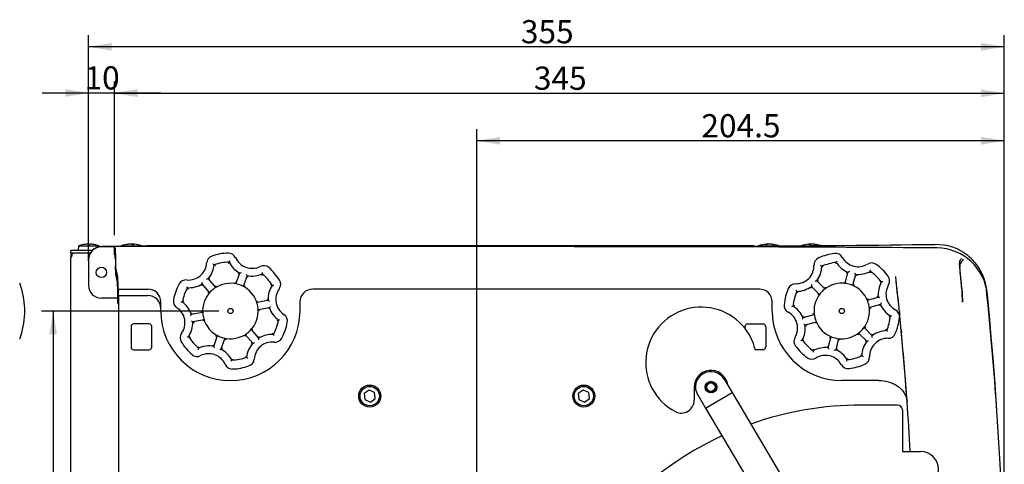
# Model space of a CAD drawing. Units: millimetres. Extents: x 25 to 408, y 25 to 260.
# Drawn here: x 280 to 407, y 202 to 260 of the extents above; entities that cross this region are included whole.
import ezdxf
from ezdxf.enums import TextEntityAlignment as Align

# ---------------------------------------------------------------- set-up
doc = ezdxf.new("R2010")
doc.units = ezdxf.units.MM
for name, color, linetype in [('Default', 7, 'Continuous'), ('M4×06_バインド', 7, 'Continuous'), ('M5×12_CAP', 7, 'Continuous'), ('MP3004214_ステップカー', 7, 'Continuous'), ('MP3004279_ステップカー', 7, 'Continuous'), ('MP4014389_足こま', 7, 'Continuous'), ('上ケースＧＸ－Ｋ', 7, 'Continuous'), ('下ケースGX－K', 7, 'Continuous'), ('風防（GX-K）-3', 7, 'Continuous'), ('風防（GX-K）-4', 7, 'Continuous')]:
    doc.layers.add(name, color=color, linetype=linetype)
doc.styles.add('SEACAD_Arial', font='arial.ttf')
doc.dimstyles.new('AD表面粗さ', dxfattribs={"dimtxt": 3, "dimasz": 3, "dimexe": 1.5, "dimexo": 1.5, "dimgap": 0.9, "dimtad": 1, "dimdec": 3, "dimlfac": 3.0003, "dimdsep": 46, "dimtxsty": 'SEACAD_Arial', "dimblk1": '_SE_FILLED', "dimblk2": '_SE_FILLED', "dimsah": 1, "dimcen": 1.5, "dimadec": 1, "dimazin": 0, "dimtfac": 1, "dimtdec": 3, "dimtmove": 0, "dimatfit": 3, "dimfxl": 1, "dimtolj": 1, "dimarcsym": 0})

# ---------------------------------------------------------------- blocks, each defined once
blk = doc.blocks.new('SE92')
at = {"layer": 'M4×06_バインド', "color": 7, "linetype": 'Continuous'}
for p, q in [((287.19, 230.28), (287.14, 229.69)), ((287.19, 230.28), (289.85, 230.28)), ((287.84, 230.46), (287.84, 230.46)), ((288.44, 230.46), (288.6, 230.46)), ((289.2, 230.46), (289.2, 230.46)), ((289.86, 230.16), (289.85, 230.28)), ((292.69, 230.28), (292.68, 230.19)), ((292.69, 230.28), (295.35, 230.28)), ((293.35, 230.46), (293.4, 230.46)), ((293.63, 230.5), (293.63, 230.5)), ((293.78, 230.51), (293.78, 230.51)), ((294.14, 230.47), (294.14, 230.51)), ((294.16, 230.46), (294.32, 230.46)), ((294.22, 230.46), (294.22, 230.5)), ((375.01, 230.28), (376.93, 230.28)), ((375.96, 230.46), (376.11, 230.46)), ((376.09, 230.46), (376.09, 230.5)), ((376.26, 230.5), (376.26, 230.51)), ((376.6, 230.51), (376.6, 230.51)), ((376.72, 230.49), (376.72, 230.5)), ((376.91, 230.46), (376.99, 230.46)), ((381.58, 230.46), (381.74, 230.46)), ((381.65, 230.46), (381.65, 230.5)), ((381.72, 230.46), (381.72, 230.51)), ((382.08, 230.51), (382.08, 230.51)), ((382.23, 230.5), (382.23, 230.5)), ((382.47, 230.46), (382.52, 230.46))]:
    blk.add_line(p, q, dxfattribs=at)
for centre, radius, start, end in [((288.52, 226.8), 3.72, 100.581, 110.9733), ((288.52, 226.8), 3.72, 95.7857, 100.4817), ((288.52, 226.8), 3.72, 79.5183, 84.2143), ((288.52, 226.8), 3.72, 69.0267, 79.419), ((294.02, 226.8), 3.72, 95.4024, 110.9733), ((294.02, 226.8), 3.72, 69.0267, 84.5976), ((376.34, 226.8), 3.72, 94.7811, 110.9733), ((376.34, 226.8), 3.71, 91.2034, 93.8442), ((376.35, 226.8), 3.71, 85.5058, 88.7966), ((376.34, 226.8), 3.72, 69.0267, 85.2189), ((381.84, 226.8), 3.72, 95.6516, 109.8013), ((381.84, 226.8), 3.72, 71.1225, 84.3484)]:
    blk.add_arc(centre, radius, start, end, dxfattribs=at)
for centre, major_axis, ratio, start_param, end_param in [((288.4, 226.8), (0, 3.71), 0.882948, 0.021002, 0.078433), ((288.29, 226.8), (0, 3.71), 0.469472, 6.204752, 6.262183), ((288.42, 226.8), (0, 3.72), 0.017452, -0.182914, -0.100964), ((288.62, 226.8), (0, 3.72), 0.017452, 0.100964, 0.182914), ((288.75, 226.8), (0, 3.71), 0.469472, 0.021002, 0.078433), ((288.64, 226.8), (0, 3.71), 0.882948, 6.204752, 6.262183), ((293.99, 226.8), (0, 3.72), 0.941434, 0.100964, 0.182914), ((294.05, 226.8), (0, 3.72), 0.952628, 0.100964, 0.182914), ((293.83, 226.8), (0, 3.71), 0.685739, 0.021002, 0.078433), ((293.98, 226.8), (0, 3.71), 0.986873, 0.021002, 0.078433), ((293.77, 226.8), (0, 3.71), 0.161497, -0.049389, -0.021002), ((293.84, 226.8), (0, 3.71), 0.727847, 6.204752, 6.262183), ((294.19, 226.8), (0, 3.71), 0.727847, 0.021002, 0.06476), ((293.93, 226.8), (0, 3.72), 0.337198, -0.182914, -0.100964), ((294.06, 226.8), (0, 3.71), 0.986873, 6.233796, 6.262183), ((294.27, 226.8), (0, 3.71), 0.161497, 0.021002, 0.078433), ((294.11, 226.8), (0, 3.72), 0.304137, -0.182914, -0.100964), ((294.21, 226.8), (0, 3.71), 0.685739, 6.204752, 6.262183), ((376.26, 226.8), (0, 3.72), 0.443125, 0.100964, 0.182914), ((376.13, 226.8), (0, 3.71), 0.56923, 0.021002, 0.047574), ((376.09, 226.8), (0, 3.71), 0.012157, -0.078433, -0.021002), ((376.43, 226.8), (0, 3.72), 0.474141, 0.100964, 0.182914), ((376.49, 226.8), (0, 3.71), 0.822178, 0.021002, 0.078433), ((376.2, 226.8), (0, 3.71), 0.822178, 6.235611, 6.262183), ((376.55, 226.8), (0, 3.71), 0.56923, 6.204752, 6.262183), ((376.6, 226.8), (0, 3.71), 0.012157, 0.021002, 0.067089), ((376.3, 226.8), (0, 3.72), 0.89646, 6.100272, 6.182222), ((376.39, 226.8), (0, 3.72), 0.880449, 6.100272, 6.182222), ((381.67, 226.8), (0, 3.71), 0.718183, 0.021002, 0.078433), ((381.75, 226.8), (0, 3.72), 0.260426, 0.100964, 0.182914), ((381.59, 226.8), (0, 3.71), 0.206284, -0.078433, -0.021002), ((381.79, 226.8), (0, 3.71), 0.978492, 0.021002, 0.044785), ((381.66, 226.8), (0, 3.71), 0.695855, 6.204752, 6.262183), ((381.93, 226.8), (0, 3.72), 0.293963, 0.100964, 0.182914), ((382.03, 226.8), (0, 3.71), 0.695855, 0.021002, 0.078433), ((381.9, 226.8), (0, 3.71), 0.978492, 6.204752, 6.262183), ((382.09, 226.8), (0, 3.71), 0.206284, 0.021002, 0.044785), ((382.02, 226.8), (0, 3.71), 0.718183, 6.204752, 6.262183), ((381.82, 226.8), (0, 3.72), 0.965494, 6.100272, 6.182222), ((381.87, 226.8), (0, 3.72), 0.955817, 6.100272, 6.182222)]:
    blk.add_ellipse(centre, major_axis=major_axis, ratio=ratio, start_param=start_param, end_param=end_param, dxfattribs=at)
at = {"layer": 'M5×12_CAP', "color": 7, "linetype": 'Continuous'}
for p, q in [((324.74, 211.64), (324.1, 211.18)), ((324.1, 211.18), (324.18, 210.4)), ((325.45, 211.32), (324.74, 211.64)), ((325.53, 210.54), (325.45, 211.32)), ((352.4, 211.64), (351.76, 211.18)), ((351.76, 211.18), (351.84, 210.4)), ((353.12, 211.32), (352.4, 211.64)), ((353.2, 210.54), (353.12, 211.32)), ((324.18, 210.4), (324.9, 210.08)), ((324.9, 210.08), (325.53, 210.54)), ((351.84, 210.4), (352.56, 210.08)), ((352.56, 210.08), (353.2, 210.54))]:
    blk.add_line(p, q, dxfattribs=at)
for centre, radius in [((324.82, 210.86), 1.42), ((324.82, 210.86), 1.25), ((352.48, 210.86), 1.42), ((352.48, 210.86), 1.25)]:
    blk.add_circle(centre, radius, dxfattribs=at)
at = {"layer": 'MP3004214_ステップカー', "color": 7, "linetype": 'Continuous'}
for p, q in [((392.98, 209.69), (388.31, 209.69)), ((393.64, 209.02), (393.64, 203.69)), ((393.64, 203.69), (395.98, 203.69))]:
    blk.add_line(p, q, dxfattribs=at)
for centre, radius, start, end in [((388.31, 167.03), 42.66, 90, 109.5044), ((392.98, 209.02), 0.667, 0, 90), ((388.31, 167.03), 42.66, 114.9362, 144.0879), ((395.98, 201.36), 2.33, 270, 90)]:
    blk.add_arc(centre, radius, start, end, dxfattribs=at)
at = {"layer": 'MP3004279_ステップカー', "color": 7, "linetype": 'Continuous'}
for p, q in [((370.63, 213.04), (371.65, 211.32)), ((368.21, 209.29), (371.65, 211.32)), ((371.65, 211.32), (383.8, 190.79)), ((367.19, 211.01), (368.21, 209.29)), ((368.21, 209.29), (383.8, 182.94))]:
    blk.add_line(p, q, dxfattribs=at)
blk.add_circle((368.91, 212.02), 0.75, dxfattribs=at)
blk.add_arc((368.91, 212.02), 2, 30.622, 210.622, dxfattribs=at)
at = {"layer": 'MP4014389_足こま', "color": 7, "linetype": 'Continuous'}
for p, q in [((307.54, 225.37), (308.04, 226.77)), ((386.23, 225.42), (386.6, 226.86)), ((387.57, 226.6), (387.2, 225.17)), ((304.13, 224.24), (303.17, 225.37)), ((303.93, 226.02), (304.9, 224.89)), ((308.98, 226.43), (308.48, 225.04)), ((382.58, 225.75), (383.63, 224.71)), ((382.93, 224), (381.88, 225.04)), ((310.22, 222.99), (311.68, 223.26)), ((389.11, 223.28), (390.54, 223.67)), ((390.8, 222.71), (389.37, 222.31)), ((301.77, 221.44), (303.23, 221.71)), ((311.86, 222.27), (310.4, 222.01)), ((380.82, 221.01), (382.25, 221.4)), ((303.41, 220.72), (301.95, 220.46)), ((382.51, 220.44), (381.08, 220.04)), ((309.7, 217.7), (308.74, 218.83)), ((309.5, 219.47), (310.46, 218.34)), ((389.04, 217.96), (387.99, 219)), ((388.69, 219.71), (389.74, 218.67)), ((304.66, 217.28), (305.15, 218.68)), ((306.1, 218.34), (305.6, 216.94)), ((384.05, 217.11), (384.43, 218.55)), ((385.39, 218.29), (385.02, 216.86))]:
    blk.add_line(p, q, dxfattribs=at)
for centre in [(306.82, 221.86), (385.81, 221.86)]:
    blk.add_circle(centre, 0.333, dxfattribs=at)
for centre, radius, start, end in [((306.82, 221.86), 7.5, 92.1999, 108.5925), ((306.57, 228.35), 1, 23.9867, 92.1999), ((385.81, 221.86), 7.5, 97.1181, 113.5106), ((385, 228.31), 1, 28.9049, 97.1181), ((301.42, 228.2), 2.33, 263.9867, 356.8057), ((304.75, 228.02), 1, 108.5925, 176.8057), ((301.42, 228.2), 3.33, 319.0231, 353.6772), ((299.71, 221.53), 8.06, 51.4583, 52.8621), ((306.82, 221.86), 6.33, 91.5474, 109.245), ((299.55, 221.33), 8.32, 50.1046, 51.4586), ((313.8, 223.95), 8.32, 149.3338, 150.6878), ((313.58, 224.08), 8.06, 147.9303, 149.3341), ((309.61, 229.71), 3.33, 207.1152, 241.7693), ((309.61, 229.71), 2.33, 203.9867, 296.8057), ((311.12, 226.73), 1, 48.5925, 116.8057), ((379.89, 227.72), 2.33, 268.9049, 1.7239), ((383.22, 227.82), 1, 113.5106, 181.7239), ((378.76, 220.92), 8.06, 56.3765, 57.7803), ((385.81, 221.86), 6.33, 96.4656, 114.1632), ((392.36, 224.65), 8.06, 152.8485, 154.2523), ((387.92, 229.92), 3.33, 212.0334, 246.6875), ((387.92, 229.92), 2.33, 208.9049, 301.7239), ((389.68, 227.08), 1, 53.5106, 121.7239), ((385.81, 221.86), 7.5, 37.1181, 53.5106), ((304.48, 235.99), 9.88, 291.0772, 292.364), ((309.61, 229.71), 3.33, 259.0231, 293.6772), ((302.73, 227.89), 8.32, 350.1046, 351.4586), ((302.98, 227.85), 8.06, 351.4583, 352.8621), ((306.82, 221.86), 6.33, 31.5474, 49.245), ((306.82, 221.86), 7.5, 32.1999, 48.5925), ((379.89, 227.72), 3.33, 323.9413, 358.5954), ((378.61, 220.71), 8.32, 55.0228, 56.3768), ((395.7, 232.22), 9.88, 213.3466, 214.6333), ((387.92, 229.92), 3.33, 263.9413, 298.5954), ((396.26, 232.61), 10.56, 214.6327, 215.8141), ((381.22, 227.52), 8.32, 355.0228, 356.3768), ((381.47, 227.5), 8.06, 356.3765, 357.7803), ((385.81, 221.86), 6.33, 36.4656, 54.1632), ((306.82, 221.86), 7.5, 152.1999, 168.5925), ((301.07, 224.89), 1, 83.9867, 152.1999), ((301.42, 228.2), 3.33, 267.1152, 301.7693), ((292.74, 227.01), 10.56, 349.8965, 351.0778), ((293.41, 226.9), 9.88, 351.0772, 352.364), ((303.99, 236.58), 10.56, 269.7146, 270.896), ((306.82, 221.86), 3.59, 75.7237, 125.0687), ((297.71, 219.83), 11.28, 29.4033, 30.5153), ((306.82, 221.86), 3.59, 65.0687, 75.7237), ((318.15, 231.67), 10.56, 209.7146, 210.896), ((312.32, 225.32), 1, 323.9867, 32.1999), ((379.82, 224.38), 1, 88.9049, 157.1181), ((381.78, 235.6), 9.88, 273.3466, 274.6333), ((381.73, 236.29), 10.56, 274.6327, 275.8141), ((385.81, 221.86), 3.59, 80.6418, 129.9869), ((385.81, 221.86), 3.59, 69.9869, 80.6418), ((385.81, 221.86), 3.59, 20.6418, 69.9869), ((392.19, 215.06), 11.28, 115.1953, 116.3073), ((393.85, 224.06), 3.33, 152.0334, 186.6875), ((391.52, 217.33), 8.32, 94.252, 95.606), ((393.85, 224.06), 2.33, 148.9049, 241.7239), ((390.99, 225.78), 1, 328.9049, 37.1181), ((306.82, 221.86), 6.33, 151.5474, 169.245), ((308.28, 228.82), 8.06, 207.9303, 209.3341), ((308.5, 228.95), 8.32, 209.3338, 210.6878), ((306.82, 221.86), 3.59, 135.7237, 185.0687), ((304.02, 212.96), 11.28, 89.4033, 90.5153), ((306.82, 221.86), 3.59, 125.0687, 135.7237), ((316.05, 223.2), 11.28, 170.2771, 171.3891), ((306.82, 221.86), 3.59, 15.7237, 65.0687), ((312.6, 214.53), 11.28, 110.2771, 111.3891), ((315.01, 223.36), 3.33, 147.1152, 181.7693), ((312.12, 217.11), 8.06, 87.9303, 89.3341), ((315.01, 223.36), 2.33, 143.9867, 236.8057), ((385.81, 221.86), 7.5, 157.1181, 173.5106), ((385.81, 221.86), 6.33, 156.4656, 174.1632), ((379.89, 227.72), 3.33, 272.0334, 306.6875), ((386.88, 229.07), 8.32, 214.252, 215.606), ((371.34, 225.78), 10.56, 354.8146, 355.996), ((385.81, 221.86), 3.59, 140.6418, 189.9869), ((383.78, 212.75), 11.28, 94.3215, 95.4335), ((385.81, 221.86), 3.59, 129.9869, 140.6418), ((394.89, 223.99), 11.28, 175.1953, 176.3073), ((300.45, 223.14), 1, 168.5925, 236.8057), ((303.55, 215.54), 8.06, 111.4583, 112.8621), ((303.64, 215.3), 8.32, 110.1046, 111.4586), ((298.62, 220.35), 3.33, 19.0231, 53.6772), ((300.51, 228.73), 11.28, 329.4033, 330.5153), ((306.82, 221.86), 3.59, 5.0687, 15.7237), ((318.32, 231.48), 10.56, 229.8965, 231.0778), ((317.89, 230.95), 9.88, 231.0772, 232.364), ((379.35, 222.59), 1, 173.5106, 241.7239), ((378.94, 228.17), 11.28, 334.3215, 335.4335), ((385.81, 221.86), 3.59, 9.9869, 20.6418), ((396.44, 232.43), 10.56, 234.8146, 235.996), ((400.35, 218.18), 10.56, 154.6327, 155.8141), ((399.73, 218.47), 9.88, 153.3466, 154.6333), ((393.85, 224.06), 3.33, 203.9413, 238.5954), ((298.62, 220.35), 2.33, 323.9867, 56.8057), ((292.65, 226.77), 10.56, 329.7146, 330.896), ((306.82, 221.86), 3.59, 185.0687, 195.7237), ((306.82, 221.86), 3.59, 315.7237, 5.0687), ((320.99, 216.95), 10.56, 149.7146, 150.896), ((315.01, 223.36), 3.33, 199.0231, 233.6772), ((313.19, 220.57), 1, 348.5925, 56.8057), ((377.77, 219.66), 2.33, 328.9049, 61.7239), ((383.09, 215.28), 8.06, 116.3765, 117.7803), ((383.21, 215.05), 8.32, 115.0228, 116.3768), ((377.77, 219.66), 3.33, 23.9413, 58.5954), ((385.81, 221.86), 3.59, 320.6418, 9.9869), ((392.27, 221.12), 1, 353.5106, 61.7239), ((298.62, 220.35), 3.33, 327.1152, 1.7693), ((295.75, 212.77), 9.88, 51.0772, 52.364), ((313.12, 214.98), 11.28, 149.4033, 150.5153), ((306.82, 221.86), 3.59, 195.7237, 245.0687), ((306.82, 221.86), 6.33, 331.5474, 349.245), ((310, 228.42), 8.32, 290.1046, 291.4586), ((310.09, 228.18), 8.06, 291.4583, 292.8621), ((306.82, 221.86), 7.5, 332.1999, 348.5925), ((371.89, 225.24), 9.88, 333.3466, 334.6333), ((371.27, 225.53), 10.56, 334.6327, 335.8141), ((385.81, 221.86), 3.59, 189.9869, 200.6418), ((392.68, 215.55), 11.28, 154.3215, 155.4335), ((385.81, 221.86), 3.59, 200.6418, 249.9869), ((385.81, 221.86), 6.33, 336.4656, 354.1632), ((388.42, 228.66), 8.32, 295.0228, 296.3768), ((388.53, 228.43), 8.06, 296.3765, 297.7803), ((385.81, 221.86), 7.5, 337.1181, 353.5106), ((301.32, 218.39), 1, 143.9867, 212.1999), ((306.82, 221.86), 3.59, 255.7237, 305.0687), ((297.59, 220.51), 11.28, 350.2771, 351.3891), ((306.82, 221.86), 3.59, 305.0687, 315.7237), ((309.62, 230.75), 11.28, 269.4033, 270.5153), ((312.22, 215.51), 3.33, 87.1152, 121.7693), ((305.14, 214.77), 8.32, 29.3338, 30.6878), ((305.36, 214.89), 8.06, 27.9303, 29.3341), ((377.77, 219.66), 3.33, 332.0334, 6.6875), ((385.81, 221.86), 3.59, 260.6418, 309.9869), ((376.73, 219.73), 11.28, 355.1953, 356.3073), ((385.81, 221.86), 3.59, 309.9869, 320.6418), ((387.84, 230.96), 11.28, 274.3215, 275.4335), ((391.73, 216), 3.33, 92.0334, 126.6875), ((384.74, 214.65), 8.32, 34.252, 35.606), ((384.95, 214.79), 8.06, 32.8485, 34.2523), ((391.8, 219.33), 1, 268.9049, 337.1181), ((306.82, 221.86), 7.5, 212.1999, 228.5925), ((301.52, 226.6), 8.06, 267.9303, 269.3341), ((306.82, 221.86), 6.33, 211.5474, 229.245), ((301.52, 226.86), 8.32, 269.3338, 270.6878), ((301.04, 229.18), 11.28, 290.2771, 291.3891), ((306.82, 221.86), 3.59, 245.0687, 255.7237), ((315.93, 223.88), 11.28, 209.4033, 210.5153), ((312.22, 215.51), 3.33, 139.0231, 173.6772), ((309.65, 207.13), 10.56, 89.7146, 90.896), ((312.22, 215.51), 2.33, 83.9867, 176.8057), ((320.23, 216.81), 9.88, 171.0772, 172.364), ((312.57, 218.83), 1, 263.9867, 332.1999), ((380.63, 217.93), 1, 148.9049, 217.1181), ((380.12, 226.13), 8.06, 272.8485, 274.2523), ((380.1, 226.39), 8.32, 274.252, 275.606), ((385.81, 221.86), 6.33, 216.4656, 234.1632), ((379.43, 228.66), 11.28, 295.1953, 296.3073), ((385.81, 221.86), 3.59, 249.9869, 260.6418), ((391.73, 216), 3.33, 143.9413, 178.5954), ((389.89, 207.43), 10.56, 94.6327, 95.8141), ((389.84, 208.11), 9.88, 93.3466, 94.6333), ((391.73, 216), 2.33, 88.9049, 181.7239), ((310.65, 215.86), 8.06, 171.4583, 172.8621), ((304.02, 214.01), 3.33, 79.0231, 113.6772), ((304.02, 214.01), 2.33, 23.9867, 116.8057), ((295.48, 212.04), 10.56, 29.7146, 30.896), ((309.15, 207.72), 9.88, 111.0772, 112.364), ((309.4, 207.09), 10.56, 109.8965, 111.0778), ((304.02, 214.01), 3.33, 27.1152, 61.7693), ((385.81, 221.86), 7.5, 217.1181, 233.5106), ((390.15, 216.21), 8.06, 176.3765, 177.7803), ((383.7, 213.8), 3.33, 83.9413, 118.5954), ((390.4, 216.2), 8.32, 175.0228, 176.3768), ((375.36, 211.11), 10.56, 34.6327, 35.8141), ((375.92, 211.5), 9.88, 33.3466, 34.6333), ((389.65, 207.36), 10.56, 114.8146, 115.996), ((383.7, 213.8), 3.33, 32.0334, 66.6875), ((302.52, 216.98), 1, 228.5925, 296.8057), ((300.06, 219.64), 8.06, 327.9303, 329.3341), ((306.82, 221.86), 6.33, 271.5474, 289.245), ((299.84, 219.77), 8.32, 329.3338, 330.6878), ((314.09, 222.38), 8.32, 230.1046, 231.4586), ((313.93, 222.18), 8.06, 231.4583, 232.8621), ((308.89, 215.7), 1, 288.5925, 356.8057), ((381.95, 216.63), 1, 233.5106, 301.7239), ((383.7, 213.8), 2.33, 28.9049, 121.7239), ((385.81, 221.86), 6.33, 276.4656, 294.1632), ((379.03, 219.18), 8.32, 334.252, 335.606), ((392.87, 222.79), 8.06, 236.3765, 237.7803), ((388.4, 215.9), 1, 293.5106, 1.7239), ((307.07, 215.36), 1, 203.9867, 272.1999), ((306.82, 221.86), 7.5, 272.1999, 288.5925), ((386.62, 215.41), 1, 208.9049, 277.1181), ((385.81, 221.86), 7.5, 277.1181, 293.5106)]:
    blk.add_arc(centre, radius, start, end, dxfattribs=at)
for points, knots in [([(385.1, 228.15), (385.1, 228.15), (385.09, 228.13), (385.05, 228.06), (385.03, 228.01), (385.01, 227.97)], [0, 0, 0, 0, 0.5, 0.5, 1, 1, 1, 1]), ([(308.04, 226.77), (308.04, 226.77), (308.03, 226.77), (308, 226.76), (307.99, 226.75), (307.93, 226.73), (307.88, 226.71), (307.83, 226.69)], [0, 0, 0, 0, 0.25, 0.25, 0.5, 0.5, 1, 1, 1, 1]), ([(308.87, 226.63), (308.9, 226.58), (308.92, 226.54), (308.95, 226.48), (308.96, 226.47), (308.98, 226.44), (308.98, 226.43), (308.98, 226.43)], [0, 0, 0, 0, 0.5, 0.5, 0.75, 0.75, 1, 1, 1, 1]), ([(386.6, 226.86), (386.6, 226.86), (386.6, 226.85), (386.57, 226.84), (386.56, 226.83), (386.5, 226.81), (386.45, 226.78), (386.41, 226.76)], [0, 0, 0, 0, 0.25, 0.25, 0.5, 0.5, 1, 1, 1, 1]), ([(386.8, 226.96), (386.76, 226.93), (386.71, 226.91), (386.65, 226.88), (386.64, 226.87), (386.61, 226.86), (386.6, 226.86), (386.6, 226.86)], [0, 0, 0, 0, 0.5, 0.5, 0.75, 0.75, 1, 1, 1, 1]), ([(303.71, 226.02), (303.76, 226.02), (303.82, 226.02), (303.88, 226.02), (303.9, 226.02), (303.93, 226.02), (303.93, 226.02), (303.93, 226.02)], [0, 0, 0, 0, 0.5, 0.5, 0.75, 0.75, 1, 1, 1, 1]), ([(381.89, 225.27), (381.89, 225.21), (381.89, 225.16), (381.88, 225.1), (381.88, 225.08), (381.88, 225.05), (381.88, 225.04), (381.88, 225.04)], [0, 0, 0, 0, 0.5, 0.5, 0.75, 0.75, 1, 1, 1, 1]), ([(386.1, 225.6), (386.13, 225.56), (386.16, 225.52), (386.2, 225.47), (386.21, 225.45), (386.22, 225.43), (386.23, 225.42), (386.23, 225.42)], [0, 0, 0, 0, 0.5, 0.5, 0.75, 0.75, 1, 1, 1, 1]), ([(391.1, 225.63), (391.05, 225.63), (391, 225.63), (390.93, 225.62), (390.9, 225.62), (390.9, 225.62)], [0, 0, 0, 0, 0.5, 0.5, 1, 1, 1, 1]), ([(312.21, 225.17), (312.21, 225.17), (312.19, 225.17), (312.11, 225.17), (312.07, 225.17), (312.02, 225.17)], [0, 0, 0, 0, 0.5, 0.5, 1, 1, 1, 1]), ([(379.9, 224.55), (379.92, 224.51), (379.95, 224.47), (379.99, 224.41), (380, 224.39), (380, 224.39)], [0, 0, 0, 0, 0.5, 0.5, 1, 1, 1, 1]), ([(390.72, 223.55), (390.68, 223.58), (390.64, 223.6), (390.58, 223.64), (390.57, 223.65), (390.54, 223.66), (390.54, 223.67), (390.54, 223.67)], [0, 0, 0, 0, 0.5, 0.5, 0.75, 0.75, 1, 1, 1, 1]), ([(301.66, 221.25), (301.69, 221.29), (301.71, 221.34), (301.75, 221.39), (301.76, 221.41), (301.77, 221.43), (301.77, 221.44), (301.77, 221.44)], [0, 0, 0, 0, 0.5, 0.5, 0.75, 0.75, 1, 1, 1, 1]), ([(303.06, 221.85), (303.1, 221.81), (303.14, 221.78), (303.19, 221.74), (303.2, 221.73), (303.23, 221.71), (303.23, 221.71), (303.23, 221.71)], [0, 0, 0, 0, 0.5, 0.5, 0.75, 0.75, 1, 1, 1, 1]), ([(310.4, 222.01), (310.4, 222.01), (310.41, 222), (310.43, 221.98), (310.45, 221.97), (310.5, 221.93), (310.54, 221.9), (310.57, 221.87)], [0, 0, 0, 0, 0.25, 0.25, 0.5, 0.5, 1, 1, 1, 1]), ([(311.98, 222.46), (311.95, 222.42), (311.92, 222.38), (311.89, 222.32), (311.88, 222.31), (311.87, 222.28), (311.86, 222.27), (311.86, 222.27)], [0, 0, 0, 0, 0.5, 0.5, 0.75, 0.75, 1, 1, 1, 1]), ([(382.07, 221.52), (382.11, 221.49), (382.15, 221.47), (382.2, 221.43), (382.22, 221.42), (382.24, 221.4), (382.25, 221.4), (382.25, 221.4)], [0, 0, 0, 0, 0.5, 0.5, 0.75, 0.75, 1, 1, 1, 1]), ([(389.37, 222.31), (389.37, 222.31), (389.38, 222.31), (389.4, 222.29), (389.42, 222.28), (389.47, 222.25), (389.51, 222.22), (389.55, 222.19)], [0, 0, 0, 0, 0.25, 0.25, 0.5, 0.5, 1, 1, 1, 1]), ([(301.95, 220.46), (301.95, 220.46), (301.96, 220.45), (301.98, 220.43), (302, 220.42), (302.04, 220.38), (302.08, 220.35), (302.12, 220.32)], [0, 0, 0, 0, 0.25, 0.25, 0.5, 0.5, 1, 1, 1, 1]), ([(380.9, 220.17), (380.94, 220.14), (380.98, 220.11), (381.04, 220.07), (381.05, 220.06), (381.08, 220.05), (381.08, 220.04), (381.08, 220.04)], [0, 0, 0, 0, 0.5, 0.5, 0.75, 0.75, 1, 1, 1, 1]), ([(381.08, 220.04), (381.08, 220.04), (381.09, 220.04), (381.11, 220.02), (381.13, 220.01), (381.18, 219.98), (381.22, 219.95), (381.26, 219.92)], [0, 0, 0, 0, 0.25, 0.25, 0.5, 0.5, 1, 1, 1, 1]), ([(389.74, 218.67), (389.74, 218.67), (389.74, 218.68), (389.75, 218.7), (389.75, 218.72), (389.75, 218.79), (389.76, 218.84), (389.76, 218.89)], [0, 0, 0, 0, 0.25, 0.25, 0.5, 0.5, 1, 1, 1, 1]), ([(309.92, 217.69), (309.87, 217.69), (309.82, 217.7), (309.76, 217.7), (309.74, 217.7), (309.71, 217.7), (309.7, 217.7), (309.7, 217.7)], [0, 0, 0, 0, 0.5, 0.5, 0.75, 0.75, 1, 1, 1, 1]), ([(310.46, 218.34), (310.46, 218.34), (310.46, 218.35), (310.47, 218.38), (310.47, 218.4), (310.48, 218.46), (310.49, 218.51), (310.5, 218.56)], [0, 0, 0, 0, 0.25, 0.25, 0.5, 0.5, 1, 1, 1, 1]), ([(385.39, 218.29), (385.39, 218.29), (385.4, 218.28), (385.41, 218.26), (385.42, 218.25), (385.46, 218.19), (385.49, 218.15), (385.52, 218.11)], [0, 0, 0, 0, 0.25, 0.25, 0.5, 0.5, 1, 1, 1, 1]), ([(389.73, 218.45), (389.73, 218.5), (389.74, 218.55), (389.74, 218.62), (389.74, 218.63), (389.74, 218.66), (389.74, 218.67), (389.74, 218.67)], [0, 0, 0, 0, 0.5, 0.5, 0.75, 0.75, 1, 1, 1, 1]), ([(302.68, 217.06), (302.68, 217.06), (302.69, 217.09), (302.7, 217.16), (302.71, 217.21), (302.72, 217.25)], [0, 0, 0, 0, 0.5, 0.5, 1, 1, 1, 1]), ([(304.76, 217.09), (304.74, 217.13), (304.72, 217.18), (304.68, 217.23), (304.67, 217.25), (304.66, 217.27), (304.66, 217.28), (304.66, 217.28)], [0, 0, 0, 0, 0.5, 0.5, 0.75, 0.75, 1, 1, 1, 1]), ([(384.82, 216.76), (384.86, 216.78), (384.91, 216.8), (384.97, 216.83), (384.98, 216.84), (385.01, 216.85), (385.02, 216.86), (385.02, 216.86)], [0, 0, 0, 0, 0.5, 0.5, 0.75, 0.75, 1, 1, 1, 1]), ([(386.44, 215.39), (386.46, 215.43), (386.48, 215.47), (386.51, 215.54), (386.52, 215.56), (386.52, 215.56)], [0, 0, 0, 0, 0.5, 0.5, 1, 1, 1, 1]), ([(388.24, 216.19), (388.28, 216.16), (388.32, 216.14), (388.38, 216.09), (388.4, 216.08), (388.4, 216.08)], [0, 0, 0, 0, 0.5, 0.5, 1, 1, 1, 1])]:
    blk.add_open_spline(points, degree=3, knots=knots, dxfattribs=at)
at = {"layer": '上ケースＧＸ－Ｋ', "color": 7, "linetype": 'Continuous'}
for p, q in [((399.07, 230.38), (397.85, 230.48)), ((351.26, 230.19), (291.82, 230.19)), ((291.96, 229.92), (291.82, 230.19)), ((291.84, 229.14), (291.95, 228.93)), ((291.97, 229.25), (291.97, 227.8)), ((291.95, 228.93), (291.95, 226.77)), ((291.95, 226.77), (292.25, 225.33)), ((292.26, 226.29), (291.98, 227.64)), ((404.07, 226.35), (403.81, 226.93)), ((292.25, 225.33), (292.25, 222.92)), ((292.28, 225.63), (292.28, 223.87)), ((392.78, 226.29), (392.78, 226.3)), ((292.25, 222.92), (292.34, 222.74)), ((292.28, 223.87), (292.35, 223.72)), ((292.28, 223.87), (296.17, 223.87)), ((292.34, 222.74), (292.34, 143.09)), ((292.37, 223.06), (292.37, 137.33)), ((297.83, 221.86), (297.83, 222.21)), ((315.8, 222.21), (315.8, 221.86)), ((376.82, 221.86), (376.82, 222.21)), ((390.58, 212.87), (385.81, 212.87))]:
    blk.add_line(p, q, dxfattribs=at)
for centre, radius, start, end in [((397.95, 223.83), 6.65, 64.7033, 80.2729), ((398.01, 223.37), 6.65, 5.3938, 89.2607), ((397.99, 223.91), 6.56, 43.2362, 64.7118), ((-1838.51, 9.44), 2250.17, 5.4767, 5.57466), ((397.06, 230.75), 4.7, 327.589, 334.0506), ((398.01, 223.93), 6.53, 27.3457, 43.2225), ((-26.48, 180.19), 421.79, 6.1834, 6.2738), ((-26.48, 180.19), 421.79, 4.0701, 6.1834), ((397.96, 223.91), 6.59, 5.9149, 21.7615), ((377.97, 222.51), 23.48, 2.5755, 4.1173), ((-22.72, 180.19), 429.53, 3.8316, 5.932), ((-34.02, 180.19), 440.82, 354.2976, 5.7024), ((334.25, 218.84), 67.34, 3.5561, 4.0226), ((306.82, 221.86), 8.99, 180, 0), ((385.81, 221.86), 8.99, 180, 270), ((-26.48, 180.19), 421.79, 3.1936, 4.0701)]:
    blk.add_arc(centre, radius, start, end, dxfattribs=at)
for centre, major_axis, ratio, start_param, end_param in [((351.23, 259.35), (-333.3, 0), 0.087489, 1.570796, 1.711132), ((291.95, 229.25), (0, 0.667), 0.026186, 4.712389, 6.230825), ((351.26, 212.74), (332.97, 0), 0.052408, 1.429665, 1.570796), ((291.98, 227.8), (0, -0.167), 0.026186, 4.712389, 6.161012), ((292.26, 225.63), (0, -0.667), 0.026186, 1.570796, 3.01942), ((292.35, 223.06), (0, 0.667), 0.026186, 4.712389, 6.230825), ((296.16, 222.2), (-1.18, -1.18), 0.997265, 2.357564, 3.923791)]:
    blk.add_ellipse(centre, major_axis=major_axis, ratio=ratio, start_param=start_param, end_param=end_param, dxfattribs=at)
for points, knots in [([(401.04, 228.22), (401.03, 228.21), (401.02, 228.19), (401.02, 228.16), (401.01, 228.14), (401.01, 228.09), (401.01, 228.06), (401.02, 228.02)], [0, 0, 0, 0, 0.25, 0.25, 0.5, 0.5, 1, 1, 1, 1]), ([(390.58, 212.87), (391, 212.87), (391.41, 212.82), (392.22, 212.59), (392.61, 212.42), (393.3, 211.96), (393.61, 211.66), (394.07, 210.96), (394.22, 210.56), (394.25, 210.13)], [0, 0, 0, 0, 0.25, 0.25, 0.5, 0.5, 0.75, 0.75, 1, 1, 1, 1])]:
    blk.add_open_spline(points, degree=3, knots=knots, dxfattribs=at)
at = {"layer": '下ケースGX－K', "color": 7, "linetype": 'Continuous'}
for p, q in [((351.26, 230.19), (290.15, 230.19)), ((291.84, 230.15), (290.15, 230.15)), ((291.95, 229.93), (291.84, 230.15)), ((291.84, 229.14), (291.84, 230.15)), ((291.84, 229.14), (291.94, 228.95)), ((288.49, 228.48), (288.49, 228.52)), ((288.49, 228.48), (288.49, 225.19)), ((291.95, 228.62), (291.95, 227.66)), ((291.97, 228.93), (291.97, 227.95)), ((291.97, 226.66), (292.25, 225.37)), ((292.26, 226.32), (291.98, 227.62)), ((292.28, 225.33), (292.28, 224.7)), ((392.78, 226.32), (392.78, 226.33)), ((292.25, 225.04), (292.25, 224.7)), ((292.28, 224.7), (292.35, 224.56)), ((292.28, 224.7), (296.17, 224.7)), ((375.16, 224.7), (317.47, 224.7)), ((292.25, 223.52), (290.15, 223.52)), ((292.28, 223.7), (292.34, 223.59)), ((292.34, 223.26), (292.34, 143.09)), ((292.37, 223.89), (292.37, 143.09)), ((297.83, 221.86), (297.83, 223.04)), ((315.8, 223.04), (315.8, 221.86)), ((376.82, 221.86), (376.82, 223.04)), ((296.32, 220.19), (294.32, 220.19)), ((373.64, 220.19), (375.64, 220.19)), ((293.99, 219.86), (293.99, 217.19)), ((296.65, 217.19), (296.65, 219.86)), ((373.31, 219.58), (373.31, 219.86)), ((375.98, 219.86), (375.98, 217.19)), ((294.32, 216.86), (296.32, 216.86)), ((375.64, 216.86), (374.62, 216.86)), ((390.58, 212.87), (385.81, 212.87)), ((366.75, 212.02), (366.75, 210.32))]:
    blk.add_line(p, q, dxfattribs=at)
for centre, radius in [((290.15, 226.86), 0.667), ((368.91, 212.02), 0.667), ((368.91, 212.02), 0.55)]:
    blk.add_circle(centre, radius, dxfattribs=at)
for centre, radius, start, end in [((398.01, 223.37), 6.65, 5.3938, 89.2607), ((390.66, 234.99), 12.61, 325.7106, 329.4116), ((-1861.83, 6.89), 2273.62, 5.49757, 5.5704), ((290.15, 225.19), 1.67, 180, 270), ((-26.48, 180.19), 421.79, 6.2713, 6.2787), ((-26.48, 180.19), 421.79, 6.1431, 6.1984), ((-26.48, 180.19), 421.79, 5.6625, 6.1431), ((379.88, 223.21), 21.51, 2.2711, 4.0068), ((349.11, 220.59), 52.37, 2.6306, 3.7978), ((-34.02, 180.19), 440.82, 354.2976, 5.7024), ((306.82, 221.86), 8.99, 180, 0), ((367.65, 215.19), 7.17, 37.7725, 242.1981), ((385.81, 221.86), 8.99, 180, 270), ((294.32, 219.86), 0.333, 90, 180), ((296.32, 219.86), 0.333, 0, 90), ((373.64, 219.86), 0.333, 90, 180), ((375.64, 219.86), 0.333, 0, 90), ((367.65, 215.19), 7.17, 35.5412, 37.7725), ((367.65, 215.19), 7.17, 14.8171, 35.5412), ((-26.48, 180.19), 421.79, 4.0701, 5.2873), ((294.32, 217.19), 0.333, 180, 270), ((296.32, 217.19), 0.333, 270, 0), ((367.65, 215.19), 7.17, 13.4434, 14.8171), ((375.64, 217.19), 0.333, 270, 0), ((368.91, 212.02), 2.17, 13.0306, 180), ((372.64, 212.88), 1.66, 192.841, 206.6117), ((365.08, 210.32), 1.66, 242.0856, 0.0161), ((-26.48, 180.19), 421.79, 3.1936, 4.0701)]:
    blk.add_arc(centre, radius, start, end, dxfattribs=at)
for centre, major_axis, ratio, start_param, end_param in [((290.15, 228.52), (0, 1.67), 0.99863, 0, 1.570796), ((290.15, 228.48), (0, 1.67), 0.99863, 0, 1.570796), ((291.95, 228.93), (0, 1), 0.026186, 4.712389, 6.230825), ((351.26, 212.74), (332.97, 0), 0.052408, 1.429665, 1.570796), ((291.94, 228.62), (0, 0.333), 0.026177, 4.712389, 6.230843), ((291.98, 227.95), (0, -0.333), 0.026186, 4.712389, 6.161012), ((291.97, 227.66), (0, 1), 0.026177, 1.570796, 3.019461), ((292.24, 225.04), (0, 0.333), 0.026177, 4.712389, 6.161054), ((292.25, 225.33), (0, -1), 0.026186, 1.570796, 3.01942), ((292.28, 224.7), (0, -1), 0.026177, 4.712389, 6.230843), ((292.35, 223.89), (0, 0.667), 0.026186, 4.712389, 6.230825), ((296.16, 223.03), (-1.18, -1.18), 0.997265, 2.357564, 3.925621), ((317.47, 223.03), (1.18, -1.18), 0.997265, 2.357564, 3.925621), ((375.16, 223.03), (-1.18, -1.18), 0.997265, 2.357564, 3.925621), ((292.33, 223.26), (0, 0.333), 0.026177, 4.712389, 6.230843)]:
    blk.add_ellipse(centre, major_axis=major_axis, ratio=ratio, start_param=start_param, end_param=end_param, dxfattribs=at)
for points, knots in [([(401.08, 227.88), (401.07, 227.87), (401.07, 227.86), (401.06, 227.84), (401.06, 227.83), (401.05, 227.79), (401.05, 227.76), (401.05, 227.69), (401.05, 227.64), (401.06, 227.59)], [0, 0, 0, 0, 0.125, 0.125, 0.25, 0.25, 0.5, 0.5, 1, 1, 1, 1]), ([(393.25, 221.81), (393.26, 221.73), (393.27, 221.66), (393.28, 221.55), (393.28, 221.51), (393.29, 221.46), (393.29, 221.45), (393.29, 221.42), (393.29, 221.41), (393.29, 221.41)], [0, 0, 0, 0, 0.5, 0.5, 0.75, 0.75, 0.875, 0.875, 1, 1, 1, 1]), ([(393.48, 219.47), (393.48, 219.46), (393.48, 219.45), (393.48, 219.43), (393.48, 219.41), (393.49, 219.36), (393.49, 219.33), (393.5, 219.22), (393.51, 219.14), (393.51, 219.06)], [0, 0, 0, 0, 0.125, 0.125, 0.25, 0.25, 0.5, 0.5, 1, 1, 1, 1]), ([(390.58, 212.87), (391, 212.87), (391.41, 212.82), (392.22, 212.59), (392.61, 212.42), (393.3, 211.96), (393.61, 211.66), (394.07, 210.96), (394.22, 210.56), (394.25, 210.13)], [0, 0, 0, 0, 0.25, 0.25, 0.5, 0.5, 0.75, 0.75, 1, 1, 1, 1])]:
    blk.add_open_spline(points, degree=3, knots=knots, dxfattribs=at)
at = {"layer": '風防（GX-K）-3', "color": 7, "linetype": 'Continuous'}
for p, q in [((286.19, 229.02), (286.19, 228.86)), ((286.32, 228.86), (286.32, 229.02)), ((286.19, 131.53), (286.19, 228.86)), ((286.19, 228.86), (286.29, 228.86)), ((286.32, 228.86), (286.29, 228.86))]:
    blk.add_line(p, q, dxfattribs=at)
blk.add_arc((286.52, 229.02), 0.333, 90, 180, dxfattribs=at)
blk.add_ellipse((286.65, 229.02), major_axis=(-0.334, 0), ratio=0.999084, start_param=4.712389, end_param=6.283185, dxfattribs=at)
at = {"layer": '風防（GX-K）-4', "color": 7, "linetype": 'Continuous'}
for p, q in [((373.84, 230.27), (296.52, 230.27)), ((286.19, 229.36), (286.19, 229.69)), ((286.19, 229.69), (286.29, 229.69)), ((286.29, 229.36), (286.19, 229.36)), ((288.96, 229.69), (286.29, 229.69)), ((288.71, 229.36), (286.29, 229.36))]:
    blk.add_line(p, q, dxfattribs=at)
for centre, start_param, end_param in [((296.52, 230.16), 4.712389, 5.983258), ((373.84, 230.16), 4.283519, 4.712389)]:
    blk.add_ellipse(centre, major_axis=(-1.67, 0), ratio=0.069756, start_param=start_param, end_param=end_param, dxfattribs=at)
blk = doc.blocks.new('DMBLK123')
at = {"layer": 'Default', "linetype": 'Continuous'}
for points in [[(283.42, 218.86), (284.42, 218.86), (283.92, 221.86)], [(283.42, 141.53), (283.92, 138.53), (284.42, 141.53)]]:
    blk.add_hatch(color=7, dxfattribs=at).paths.add_polyline_path(points)
at = {"layer": 'Default', "color": 7, "linetype": 'Continuous'}
for p, q in [((305.32, 221.86), (282.42, 221.86)), ((283.92, 221.86), (283.92, 138.53)), ((305.32, 138.53), (282.42, 138.53))]:
    blk.add_line(p, q, dxfattribs=at)
at = {"layer": 'Default', "color": 7, "linetype": 'Continuous', "style": 'SEACAD_Arial'}
blk.add_text('250', height=3, rotation=90, dxfattribs=at).set_placement((280.47, 176.9), align=Align.TOP_LEFT)
blk = doc.blocks.new('_SE_FILLED')
at = {"color": 0}
blk.add_line((0, 0), (-1, 0), dxfattribs=at)
blk.add_solid([(0, 0), (-1, -0.1665), (-1, 0.1665), (0, 0)], dxfattribs=at)
blk = doc.blocks.new('DMBLK146')
at = {"layer": 'Default', "linetype": 'Continuous'}
for points in [[(341.65, 244.37), (338.65, 243.87), (341.65, 243.37)], [(403.81, 244.37), (403.81, 243.37), (406.81, 243.87)]]:
    blk.add_hatch(color=7, dxfattribs=at).paths.add_polyline_path(points)
at = {"layer": 'Default', "color": 7, "linetype": 'Continuous'}
for p, q in [((338.65, 177.36), (338.65, 245.37)), ((406.81, 181.69), (406.81, 245.37)), ((406.81, 243.87), (338.65, 243.87))]:
    blk.add_line(p, q, dxfattribs=at)
at = {"layer": 'Default', "color": 7, "linetype": 'Continuous', "style": 'SEACAD_Arial'}
blk.add_text('204.5', height=3, dxfattribs=at).set_placement((367.67, 247.32), align=Align.TOP_LEFT)
blk = doc.blocks.new('DMBLK148')
at = {"layer": 'Default', "linetype": 'Continuous'}
for points in [[(291.49, 256.53), (288.49, 256.03), (291.49, 255.53)], [(403.81, 256.53), (403.81, 255.53), (406.81, 256.03)]]:
    blk.add_hatch(color=7, dxfattribs=at).paths.add_polyline_path(points)
at = {"layer": 'Default', "color": 7, "linetype": 'Continuous'}
for p, q in [((288.49, 228.33), (288.49, 257.53)), ((406.81, 181.69), (406.81, 257.53)), ((406.81, 256.03), (288.49, 256.03))]:
    blk.add_line(p, q, dxfattribs=at)
at = {"layer": 'Default', "color": 7, "linetype": 'Continuous', "style": 'SEACAD_Arial'}
blk.add_text('355', height=3, dxfattribs=at).set_placement((344.35, 259.48), align=Align.TOP_LEFT)
blk = doc.blocks.new('DMBLK149')
at = {"layer": 'Default', "linetype": 'Continuous'}
for points in [[(285.49, 250.56), (285.49, 249.56), (288.49, 250.06)], [(294.84, 250.56), (291.84, 250.06), (294.84, 249.56)]]:
    blk.add_hatch(color=7, dxfattribs=at).paths.add_polyline_path(points)
at = {"layer": 'Default', "color": 7, "linetype": 'Continuous'}
for p, q in [((288.49, 228.33), (288.49, 251.56)), ((291.84, 231.65), (291.84, 251.56)), ((282.49, 250.06), (297.84, 250.06))]:
    blk.add_line(p, q, dxfattribs=at)
at = {"layer": 'Default', "color": 7, "linetype": 'Continuous', "style": 'SEACAD_Arial'}
blk.add_text('10', height=3, dxfattribs=at).set_placement((287.97, 253.51), align=Align.TOP_LEFT)
blk = doc.blocks.new('DMBLK150')
at = {"layer": 'Default', "linetype": 'Continuous'}
for points in [[(294.84, 250.52), (291.84, 250.02), (294.84, 249.52)], [(403.81, 250.52), (403.81, 249.52), (406.81, 250.02)]]:
    blk.add_hatch(color=7, dxfattribs=at).paths.add_polyline_path(points)
at = {"layer": 'Default', "color": 7, "linetype": 'Continuous'}
for p, q in [((291.84, 231.65), (291.84, 251.52)), ((406.81, 181.69), (406.81, 251.52)), ((291.84, 250.02), (406.81, 250.02))]:
    blk.add_line(p, q, dxfattribs=at)
at = {"layer": 'Default', "color": 7, "linetype": 'Continuous', "style": 'SEACAD_Arial'}
blk.add_text('345', height=3, dxfattribs=at).set_placement((346.03, 253.47), align=Align.TOP_LEFT)

msp = doc.modelspace()

# ---------------------------------------------------------------- linework, layer by layer
at = {"layer": 'MP4014389_足こま', "color": 7, "linetype": 'Continuous'}
msp.add_line((280.25362, 221.52366), (280.25362, 222.19026), dxfattribs=at)
for start, end in [(1.9102132, 21.0394698), (338.9605302, 358.0897868)]:
    msp.add_arc((270.26017, 221.85696), 9.999, start, end, dxfattribs=at)

# ---------------------------------------------------------------- block references
msp.add_blockref('SE92', (0, 0))

# ---------------------------------------------------------------- dimensions: what is measured, and where the dimension line sits
at = {"layer": 'Default', "color": 7, "linetype": 'Continuous'}
for base, p2, picture, middle in [((288.48664, 256.03279), (288.48664, 226.83348), 'DMBLK148', (347.64743, 256.03279)), ((338.64829, 243.86936), (338.64829, 175.86156), 'DMBLK146', (372.72826, 243.86936))]:
    dim = msp.add_linear_dim(base=base, p1=(406.80822, 180.19446), p2=p2, text='\\A1;<>', dimstyle='AD表面粗さ', dxfattribs=at)
    dim.commit()
    dim.dimension.update_dxf_attribs({"geometry": picture, "text_midpoint": middle, "dimtype": 160})
for base, p1, p2, picture, middle in [((291.84146, 250.05923), (288.48664, 226.83348), (291.84146, 229.14452), 'DMBLK149', (290.16405, 250.05923)), ((406.80822, 250.02019), (291.84146, 230.14579), (406.80822, 180.19446), 'DMBLK150', (349.32484, 250.02019))]:
    dim = msp.add_linear_dim(base=base, p1=p1, p2=p2, text='\\A1;<>', dimstyle='AD表面粗さ', override={"dimdec": 0, "dimtdec": 0}, dxfattribs=at)
    dim.commit()
    dim.dimension.update_dxf_attribs({"geometry": picture, "text_midpoint": middle, "dimtype": 160})
dim = msp.add_linear_dim(base=(283.91731, 221.85696), p1=(306.81814, 221.85696), p2=(306.81814, 138.53196), angle=270, text='\\A1;<>', dimstyle='AD表面粗さ', dxfattribs=at)
dim.commit()
dim.dimension.update_dxf_attribs({"geometry": 'DMBLK123', "text_midpoint": (283.91731, 180.19446), "dimtype": 161})

doc.saveas('drawing.dxf')
